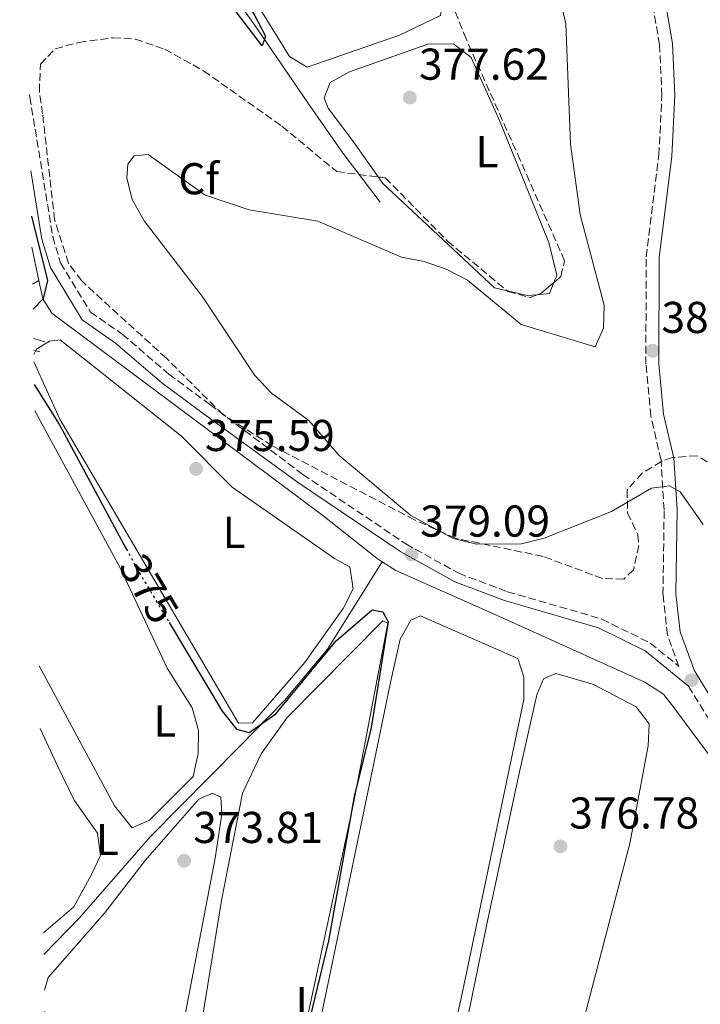
# Model space of a CAD drawing. Units: metres. Extents: x 618466 to 621940, y 4683169 to 4685538.
# Drawn here: x 618471 to 618624, y 4684883 to 4685104 of the extents above; entities that cross this region are included whole.
import ezdxf
from ezdxf.enums import TextEntityAlignment as Align

# ---------------------------------------------------------------- set-up
doc = ezdxf.new("R2010")
doc.units = ezdxf.units.M
doc.header["$MEASUREMENT"] = 0
doc.linetypes.add('DGN Style 3', pattern=[2.435890702152634, 1.739921930109024, -0.6959687720436097])
doc.linetypes.add('DGN Style 5', pattern=[1.217945351076317, 0.5219765790327072, -0.6959687720436097])
for name, color, linetype, lineweight in [('Acequia sin especificar', 4, 'Continuous', 0), ('Camino', 7, 'DGN Style 3', 0), ('Cota de curva de nivel directora', 7, 'Continuous', 0), ('Cota de punto acotado terreno', 7, 'Continuous', 0), ('Curva de nivel directora', 30, 'Continuous', 30), ('Curva de nivel directora no vista', 30, 'DGN Style 5', 30), ('Curva de nivel intermedia', 30, 'Continuous', 0), ('Etiqueta de uso rústico', 92, 'Continuous', 0), ('Etiqueta de zona arbolada', 92, 'Continuous', 0), ('Línea de cambio de uso (parcela vista)', 92, 'Continuous', 0), ('Margen derecho', 7, 'Continuous', 0), ('Punto acotado terreno (símbolo)', 7, 'Continuous', 0), ('Tubería', 7, 'Continuous', 0), ('Zona arbolada', 92, 'DGN Style 3', 0)]:
    doc.layers.add(name, color=color, linetype=linetype, lineweight=lineweight)
doc.styles.add('Style-Arial', font='arial.ttf')

# ---------------------------------------------------------------- blocks, each defined once
blk = doc.blocks.new('5PATER')
at = {"layer": 'Punto acotado terreno (símbolo)', "linetype": 'Continuous', "lineweight": 0}
h = blk.add_hatch(color=51, dxfattribs=at)
edge = h.paths.add_edge_path()
edge.add_ellipse((0, 0), major_axis=(-0.1095731443231308, -0.1110710700762829), ratio=0.9994222409660317, start_angle=0, end_angle=360)

msp = doc.modelspace()

# ---------------------------------------------------------------- linework, layer by layer
at = {"layer": 'Acequia sin especificar', "color": 4, "linetype": 'Continuous', "lineweight": 0}
msp.add_polyline3d([(618551.6299999999, 4685063.470000001, 378.8500000000058), (618543.3099999996, 4685074.439999999, 377.6600000000035), (618535.3499999996, 4685085.84, 375.2599999999948), (618523.4000000004, 4685103.310000001, 374.6900000000023), (618505.5999999996, 4685128.180000001, 373.9799999999959), (618471.25, 4685179.99, 372.3500000000058)], dxfattribs=at)
at = {"layer": 'Camino', "color": 7, "linetype": 'DGN Style 3', "lineweight": 0, "extrusion": (-0.07574353821697136, 0.02147951072508867, 0.9968959559740349), "elevation": 54161.24800250112, "flags": 128}
msp.add_lwpolyline([(-4676033.131828758, -681027.6366102875), (-4676033.131828758, -681026.2394345665)], dxfattribs=at)
at = {"layer": 'Camino', "color": 7, "linetype": 'DGN Style 3', "lineweight": 0}
for points in [[(618472.8099999988, 4685087.649999999, 375.5299999999988), (618472.9200000005, 4685087.070000002, 375.5599999999977), (618478.0599999991, 4685055.739999998, 376.0099999999949), (618479.8200000006, 4685049.82, 375.5599999999977), (618486.5300000005, 4685038.789999999, 375.4100000000034), (618493.6600000008, 4685033.81, 376.1600000000035), (618504.1399999993, 4685024.820000002, 377.070000000007), (618513.3500000006, 4685018.02, 377.2200000000012), (618534.2199999981, 4685002.289999999, 378.1799999999931), (618557.3399999988, 4684986.670000002, 378.7799999999989), (618569.239999999, 4684980.080000003, 378.6300000000047), (618580.1999999981, 4684975.930000002, 378.1100000000007), (618601.4099999999, 4684969.789999999, 378.2599999999948), (618612.2500000005, 4684964.4, 378.4100000000036), (618618.7100000002, 4684959.149999999, 378.4100000000036), (618616.1299999985, 4684966.250000001, 379.0899999999966), (618615.1200000005, 4684975.300000001, 379.3899999999995), (618615.3799999976, 4684994.36, 380.1300000000047), (618614.6900000013, 4685005.510000002, 380.8800000000047), (618612.3899999991, 4685015.399999999, 381.0200000000042), (618611.2899999993, 4685027.039999999, 381.4700000000013), (618611.3299999974, 4685051.180000001, 382.2100000000065), (618614.2100000008, 4685074.080000003, 381.7700000000042), (618614.8799999991, 4685087.440000002, 381.4700000000013), (618614.3700000017, 4685098.820000002, 381.4700000000013), (618612.2199999993, 4685111.260000003, 380.8800000000047)], [(618620.8599999984, 4684954.720000001, 378.4100000000036), (618624.780000001, 4684948.350000001, 378.3500000000058), (618649.8999999977, 4684914.670000002, 378.1999999999972), (618661.8500000014, 4684901.399999999, 379.0899999999966), (618672.1299999988, 4684892.190000002, 379.9799999999959), (618677.5599999981, 4684889.41, 380.4100000000035), (618669.9800000008, 4684873.359999999, 380.4199999999984), (618606.2100000011, 4684753.850000002, 380.570000000007), (618596.9999999999, 4684735.800000002, 379.9700000000012), (618582.5100000014, 4684710.690000001, 380.8600000000007), (618579.4299999991, 4684706.95, 380.7299999999959), (618576.1299999978, 4684713.36, 380.6000000000059), (618565.8099999981, 4684725.11, 378.9600000000065), (618523.980000001, 4684787.66, 376.2899999999937), (618505.1499999973, 4684813.050000002, 375.25), (618493.1399999999, 4684829.660000001, 374.3399999999965), (618479.8699999996, 4684848.77, 374.0399999999936), (618476.7699999994, 4684853.260000003, 373.9299999999931)]]:
    msp.add_polyline3d(points, dxfattribs=at)
at = {"layer": 'Curva de nivel directora', "color": 30, "linetype": 'Continuous', "lineweight": 30, "elevation": 375, "flags": 128}
for points in [[(618470.6299999994, 4685217.15), (618471.7499999994, 4685215.910000003), (618509.6600000003, 4685187.25), (618527.3799999985, 4685175.080000003), (618538.8400000005, 4685164.260000001), (618539.0899999986, 4685161.529999999), (618517.0499999997, 4685143.34), (618508.1600000004, 4685137.950000001), (618505.99, 4685134.550000001), (618523.3999999998, 4685105.520000001), (618525.8699999996, 4685100.82), (618525.1099999998, 4685098.650000002), (618514.3600000008, 4685112.670000001), (618510.8400000003, 4685115.010000001), (618505.9499999997, 4685110.359999999), (618501.2600000004, 4685108.510000002), (618472.5000000002, 4685106.340000001)], [(618473.2699999993, 4685060.300000001), (618476.8399999988, 4685045.859999999), (618475.8699999988, 4685041.730000001), (618473.6299999991, 4685039.450000001)], [(618473.9100000006, 4685022.470000003), (618479.5900000003, 4685013.42), (618494.5700000004, 4684985.600000001)], [(618504.230000001, 4684968.990000002), (618516.0999999997, 4684949.109999999), (618519.3299999996, 4684945.050000003), (618522.1700000005, 4684944.260000002), (618528.1399999984, 4684948.510000001), (618541.6900000003, 4684964.880000001), (618549.7999999997, 4684971.900000001), (618552.1599999999, 4684971.41), (618553.3600000002, 4684969.15), (618549.5599999982, 4684945.380000001), (618545.7599999984, 4684929.9), (618539.9600000003, 4684897.51), (618531.4699999989, 4684862.060000001)]]:
    msp.add_lwpolyline(points, dxfattribs=at)
at = {"layer": 'Curva de nivel directora no vista', "color": 30, "linetype": 'DGN Style 5', "lineweight": 30, "elevation": 375, "flags": 128}
msp.add_lwpolyline([(618494.5700000004, 4684985.600000001), (618496.9199999997, 4684981.220000003), (618504.230000001, 4684968.990000002)], dxfattribs=at)
at = {"layer": 'Curva de nivel intermedia', "color": 30, "linetype": 'Continuous', "lineweight": 0, "elevation": 380.0000000000001, "flags": 128}
for points in [[(618590.8900000011, 4685113.889999999), (618593.3000000007, 4685103.550000002), (618594.3800000002, 4685076.550000001), (618596.5000000015, 4685060.679999999), (618601.9199999995, 4685040.31), (618601.7899999998, 4685035.180000001), (618599.8499999997, 4685030.949999998), (618583.2800000003, 4685035.990000002), (618571.2400000016, 4685045.989999998), (618566.4400000004, 4685048.4), (618561.4800000006, 4685050.180000001), (618556.3799999999, 4685051.109999999), (618537.6, 4685059.220000001), (618522.1700000005, 4685061.74), (618512.3100000012, 4685065.039999999), (618499.4800000011, 4685074.199999999), (618496.3300000017, 4685073.869999998), (618494.8900000001, 4685072.04), (618494.6599999999, 4685068.92), (618495.8600000001, 4685064.08), (618498.5500000013, 4685059.279999999), (618511.7900000003, 4685042.140000001), (618523.4400000002, 4685024.5), (618527.2199999997, 4685020.529999998), (618535.5999999995, 4685014.439999999), (618542.3800000009, 4685006.560000001), (618558.4600000009, 4684993.100000001)], [(618558.4600000009, 4684993.100000001), (618568.0200000008, 4684987.930000001), (618573.2000000018, 4684986.640000001), (618583.3200000006, 4684986.699999998), (618588.4000000011, 4684987.98), (618603.5300000011, 4684993.989999999), (618612.5600000012, 4684999.210000001), (618616.5599999999, 4684999.759999999), (618619.0099999997, 4684998.349999998), (618624.1500000006, 4684991.019999999)]]:
    msp.add_lwpolyline(points, dxfattribs=at)
at = {"layer": 'Línea de cambio de uso (parcela vista)', "color": 92, "linetype": 'Continuous', "lineweight": 0, "extrusion": (0.05183864498279948, -0.02081077238902954, 0.9984386143568964), "elevation": -65054.6862441652, "flags": 128}
msp.add_lwpolyline([(4578231.489819187, 1169559.543577725), (4578228.790066828, 1169559.543577725), (4578227.546341021, 1169561.974657849)], dxfattribs=at)
at = {"layer": 'Línea de cambio de uso (parcela vista)', "color": 92, "linetype": 'Continuous', "lineweight": 0, "extrusion": (0.04316083938688375, 0.07239400188956684, 0.996441794804811), "elevation": 366244.9266081194, "flags": 128}
msp.add_lwpolyline([(1867838.166709449, -4325427.149723008), (1867840.021005893, -4325425.794776087), (1867844.373483329, -4325424.432710354)], dxfattribs=at)
at = {"layer": 'Línea de cambio de uso (parcela vista)', "color": 92, "linetype": 'Continuous', "lineweight": 0}
for points in [[(618535.1900000004, 4685093.859999999, 376.6300000000047), (618531.2000000002, 4685096.25, 375.9499999999971), (618509.4900000002, 4685131.4, 375.5899999999965), (618508.3600000005, 4685135.810000001, 376.1900000000023), (618511.4299999997, 4685138, 376.0399999999936), (618515.9900000002, 4685139.880000001, 375.8899999999995), (618529.5499999998, 4685148.680000001, 376.3300000000018), (618537.3700000001, 4685156.66, 376.6300000000047), (618541.79, 4685159.52, 376.1399999999995), (618543.1900000004, 4685159.720000001, 376.0399999999936), (618547.1600000003, 4685156.680000001, 376.0299999999988), (618549.5700000003, 4685151.119999999, 376.1199999999953), (618565.7599999999, 4685109.199999999, 376.6300000000047), (618565.1799999997, 4685105.449999999, 376.3300000000018), (618555.9600000001, 4685101.01, 376.25), (618535.1900000004, 4685093.859999999, 376.6300000000047)], [(618551.1354, 4685069.1699, 378.3227999999945), (618545.6299999999, 4685077.029999999, 377.820000000007), (618539.8899999997, 4685084.58, 378.7100000000065), (618539.04, 4685086.960000001, 378.1199999999953), (618540.3799999999, 4685090.369999999, 377.9700000000012), (618544.7300000006, 4685092.800000001, 377.9700000000012), (618562.3099999996, 4685099, 377.820000000007), (618568.0800000001, 4685099.07, 377.6699999999983), (618572.0599999996, 4685096.02, 377.9400000000023), (618578.4100000003, 4685081.84, 378.5299999999988), (618589.4500000002, 4685054.449999999, 378.2700000000041), (618591.2699999996, 4685047.09, 378.4199999999983), (618590.6058, 4685045.4354, 378.4199999999983)], [(618580.1665000003, 4685043.533100001, 378.784799999994), (618577.2599999999, 4685044.230000001, 378.8600000000006), (618559.9699999997, 4685060.380000001, 377.6699999999983), (618552.2000000002, 4685067.65, 378.4199999999983), (618551.1354, 4685069.1699, 378.3227999999945)], [(618473.7999999998, 4685029.27, 375.679999999993), (618474.4299999997, 4685030.449999999, 375.5899999999965), (618477.3300000001, 4685032.25, 375.4400000000023), (618479.7400000002, 4685032.550000001, 375), (618506.9500000002, 4685010.9, 375.8899999999995), (618518.3799999999, 4684999.430000001, 375.4900000000052), (618541.3200000003, 4684983.430000001, 375.5899999999965), (618544.75, 4684981.539999999, 375.7400000000052), (618545.5499999998, 4684976.600000001, 375.5899999999965), (618543.3099999996, 4684972.17, 375.5899999999965), (618534.6299999999, 4684959.939999999, 375.8899999999995), (618522.8899999997, 4684946.5, 375.7400000000052), (618519.7400000002, 4684946.359999999, 375.7400000000052), (618479.6100000005, 4685014.680000001, 375.7400000000052), (618473.8300000001, 4685027.600000001, 375.7400000000052)], [(618474.0099999999, 4685016.550000001, 373.1199999999953), (618493.2000000002, 4684981.32, 373.3600000000006), (618503.7300000006, 4684958.720000001, 373.2100000000065), (618509.4000000004, 4684949.84, 373.3600000000006), (618510.7999999998, 4684944.77, 373.3600000000006), (618510.7400000002, 4684939.600000001, 373.3600000000006), (618509.5700000003, 4684934.380000001, 373.2100000000065), (618499.8200000003, 4684924.600000001, 373.2100000000065), (618495.8700000001, 4684922.9, 373.0599999999977), (618491.8899999997, 4684927.82, 373.6600000000035), (618474.9800000006, 4684959.310000001, 373.4400000000023)], [(618521.5700000003, 4684819.730000001, 375.2899999999936), (618518.1900000004, 4684820.32, 375.2899999999936), (618514.0599999996, 4684825.34, 374.8500000000058), (618506.6500000004, 4684836.92, 375), (618505.04, 4684841.75, 374.7599999999948), (618505.04, 4684843.730000001, 374.6999999999971), (618507.1399999997, 4684858.890000001, 374.8500000000058), (618511.4100000003, 4684878.430000001, 374.8600000000006), (618515.9600000001, 4684906.550000001, 374.5500000000029), (618520.6699999999, 4684930.680000001, 375.1000000000058), (618524.8899999997, 4684939.52, 375.2899999999936), (618530.7000000002, 4684947.65, 374.8600000000006), (618552.1799999997, 4684969.41, 375.4400000000023), (618553.3200000003, 4684968.9, 375.1399999999995), (618545.5899999999, 4684928.310000001, 374.8600000000006), (618524.2999999998, 4684829.34, 375.1399999999995), (618521.5700000003, 4684819.730000001, 375.2899999999936)], [(618544.8700000001, 4684781.9, 376.3300000000018), (618541.9100000003, 4684785.67, 376.179999999993), (618526.3899999997, 4684807.850000001, 376.0399999999936), (618525.1100000005, 4684812.74, 376.0399999999936), (618530.3300000001, 4684843.730000001, 376.3300000000018), (618533.3099999996, 4684856.359999999, 375.7400000000052), (618549.6600000003, 4684934.869999999, 376.3300000000018), (618553.9299999997, 4684955.529999999, 375.2899999999936), (618556.0800000001, 4684965.26, 376.179999999993), (618558.5099999999, 4684969.51, 376.0399999999936), (618560.6900000004, 4684970.539999999, 376.0399999999936), (618582.5199999996, 4684960.92, 375.8899999999995), (618583.8300000001, 4684956.699999999, 376.3300000000018), (618583.8899999997, 4684951.680000001, 376.2299999999959), (618569.6799999997, 4684884.25, 376.1000000000058), (618548.1900000004, 4684790.609999999, 376.4799999999959), (618547.2800000003, 4684782.01, 376.4799999999959), (618544.8700000001, 4684781.9, 376.3300000000018)], [(618551.3899999997, 4684773.449999999, 377.0800000000018), (618549.4600000001, 4684775.039999999, 376.929999999993), (618549.4500000002, 4684780.039999999, 377.0599999999977), (618566.9900000002, 4684859.529999999, 377.2400000000052), (618575.5499999998, 4684901.25, 376.6300000000047), (618582.9199999999, 4684935.449999999, 377.6699999999983), (618586.7999999998, 4684952.74, 377.0800000000018), (618588.3099999996, 4684956.350000001, 377.0800000000018), (618591.0499999998, 4684957.59, 377.0800000000018), (618599.3399999999, 4684955.17, 377.2299999999959), (618609.0700000003, 4684950.029999999, 377.2299999999959), (618612.0300000003, 4684946.26, 377.3699999999953), (618611.8200000003, 4684941.27, 377.3699999999953), (618607.6900000004, 4684919.33, 377.3699999999953), (618588.6399999997, 4684846.58, 377.3699999999953), (618582.2999999998, 4684817.26, 377.2299999999959), (618572.7800000003, 4684781.859999999, 377.0800000000018), (618565.9699999997, 4684776.16, 377.3699999999953), (618561.75, 4684774.850000001, 377.3699999999953), (618555.4800000006, 4684773.449999999, 377.2299999999959), (618551.3899999997, 4684773.449999999, 377.0800000000018)], [(618475.2199999997, 4684945.189999999, 371.5899999999965), (618479.0800000001, 4684936.960000001, 371.5500000000029), (618482.8499999996, 4684929.07, 372.0099999999948), (618488.0800000001, 4684921.640000001, 372.0099999999948), (618488.7999999998, 4684916.67, 372.0099999999948), (618486.7800000003, 4684912.350000001, 371.8600000000006), (618482.7800000003, 4684905.119999999, 371.8600000000006), (618475.9900000002, 4684899.27, 371.8600000000006)], [(618476.2100000001, 4684886.369999999, 373.6999999999971), (618477.0300000003, 4684889.210000001, 373.7599999999948), (618489.6699999999, 4684903.689999999, 373.2100000000065), (618498.8300000001, 4684915.550000001, 373.8999999999942), (618510.9000000004, 4684929.300000001, 374.1000000000058), (618513.9400000004, 4684930.65, 374.1000000000058), (618515.8399999999, 4684929.800000001, 374.1000000000058), (618516.0099999999, 4684925.91, 374.25), (618514.5199999996, 4684916.02, 374.1499999999942), (618506.3600000005, 4684873.539999999, 373.7799999999988), (618500.5800000001, 4684848.850000001, 374.25), (618497.2000000002, 4684848.390000001, 374.1000000000058), (618488.1399999997, 4684863.609999999, 373.9499999999971), (618476.5899999999, 4684880.210000001, 373.6600000000035), (618476.29, 4684881.57, 373.6600000000035)]]:
    msp.add_polyline3d(points, dxfattribs=at)
at = {"layer": 'Margen derecho', "color": 7, "linetype": 'Continuous', "lineweight": 0, "extrusion": (-0.05750575601650006, 0.01633431973103603, 0.9982115397168555), "elevation": 41335.95212819962, "flags": 128}
msp.add_lwpolyline([(-4675741.454045678, -683941.1764924763), (-4675741.454045678, -683938.5000396003)], dxfattribs=at)
at = {"layer": 'Margen derecho', "color": 7, "linetype": 'Continuous', "lineweight": 0}
for points in [[(618614.9999999999, 4685112.239999999, 380.8800000000047), (618617.2699999985, 4685099.13, 381.4700000000013), (618617.8000000005, 4685087.440000002, 381.4700000000013), (618617.1099999998, 4685073.820000002, 381.7700000000042), (618614.2399999977, 4685050.989999999, 382.2100000000065), (618614.1999999996, 4685027.180000001, 381.4700000000013), (618615.269999998, 4685015.870000003, 381.0200000000042), (618617.5799999969, 4685005.930000001, 380.8800000000047), (618618.2899999977, 4684994.430000001, 380.1300000000047), (618618.0300000008, 4684975.440000002, 379.3899999999995), (618618.9800000007, 4684966.920000002, 379.0899999999966), (618622.1700000003, 4684958.130000001, 378.6399999999995), (618627.1900000004, 4684949.99, 378.3500000000058), (618652.1499999985, 4684916.510000002, 378.1999999999972), (618663.91, 4684903.460000004, 379.0899999999966), (618673.8000000007, 4684894.610000002, 379.9799999999959), (618678.8000000007, 4684892.040000001, 380.3999999999942)], [(618473.1000000016, 4685070.530000002, 375.7899999999936), (618475.6200000006, 4685055.180000001, 376.0099999999949), (618477.5199999983, 4685048.789999999, 375.5599999999977), (618484.6599999998, 4685037.039999999, 375.4100000000034), (618492.1299999974, 4685031.830000003, 376.1600000000035), (618502.5799999969, 4685022.870000003, 377.070000000007), (618511.8599999996, 4685016.010000003, 377.2200000000012), (618533.02, 4685000.59, 378.1799999999931), (618556.2500000002, 4684984.899999999, 378.7799999999989), (618568.3700000016, 4684978.190000001, 378.6300000000047), (618579.5399999986, 4684973.960000002, 378.1100000000007), (618600.6499999977, 4684967.84, 378.2599999999948), (618611.1199999995, 4684962.640000001, 378.4100000000036), (618620.8599999984, 4684954.720000001, 378.4100000000036)]]:
    msp.add_polyline3d(points, dxfattribs=at)
at = {"layer": 'Tubería', "color": 7, "linetype": 'Continuous', "lineweight": 0, "extrusion": (-0.1513198663856881, -0.08800162447499982, 0.9845598062722135), "elevation": -505510.4373137769, "flags": 128}
msp.add_lwpolyline([(-3739041.501666155, 2845381.209904756), (-3739041.501666155, 2845379.553221322)], dxfattribs=at)
at = {"layer": 'Tubería', "color": 7, "linetype": 'Continuous', "lineweight": 0}
for points in [[(618673.2899999993, 4684885.080000003, 380), (618661.0699999996, 4684890.34, 379.3699999999953), (618656.6100000005, 4684893.230000001, 379.2299999999959), (618631.3999999977, 4684931.29, 378.1399999999995), (618617.5700000008, 4684949.88, 377.9400000000023), (618615.1999999993, 4684952.940000002, 377.8600000000006), (618611.0700000008, 4684955.600000001, 377.7299999999959), (618576.4099999999, 4684971.280000002, 377.1399999999995), (618555.1499999989, 4684980.73, 377.7599999999948), (618552.0399999997, 4684982.679999999, 377.4799999999959), (618550.9299999988, 4684983.390000001, 377.2299999999959), (618538.6800000002, 4684993.09, 377.0800000000018), (618477.8200000006, 4685038.550000002, 375.0299999999988), (618475.7899999988, 4685041.75, 374.9799999999959), (618474.9400000017, 4685045.890000001, 374.5399999999936), (618473.3900000004, 4685053.390000001, 374.5099999999948)], [(618552.0399999997, 4684982.679999999, 377.4799999999959), (618539.7500000007, 4684963.030000002, 375.1199999999953), (618530.0700000002, 4684951.510000002, 375.1100000000006), (618520.1000000011, 4684941.190000001, 374.7799999999988), (618499.9100000008, 4684920.850000001, 373.5599999999977), (618484.030000002, 4684902.61, 372.5099999999948), (618476.0700000003, 4684894.399999999, 372.7200000000012)]]:
    msp.add_polyline3d(points, dxfattribs=at)
at = {"layer": 'Zona arbolada', "color": 92, "linetype": 'DGN Style 3', "lineweight": 0, "extrusion": (-0.1586683055714559, 0.3421199466269044, 0.9261632204568951), "elevation": 1505047.99556409, "flags": 128}
msp.add_lwpolyline([(-2532327.447138805, -3695189.172851026), (-2532328.384748823, -3695189.107885469), (-2532331.982653735, -3695190.181010409)], dxfattribs=at)
at = {"layer": 'Zona arbolada', "color": 92, "linetype": 'DGN Style 3', "lineweight": 0}
for points in [[(618590.6058, 4685045.4354, 379.2253000000055), (618592.1900000004, 4685046.779999999, 379), (618593.0099999999, 4685050.33, 378.4400000000023), (618583.0499999998, 4685072.949999999, 380.5200000000041), (618570.9000000004, 4685100.16, 377), (618562.8200000003, 4685120.34, 377.5599999999977), (618553.8600000005, 4685142.33, 376.3600000000006), (618547.75, 4685162.15, 376.3600000000006), (618544.4800000006, 4685168.699999999, 375.7599999999948), (618540.6699999999, 4685188.33, 376.0599999999977), (618535.4748000001, 4685207.189400001, 375.3760000000038)], [(618627.1100000005, 4685003.869999999, 381.1199999999953), (618622.7300000006, 4685006.5, 381.0099999999948), (618617.1799999997, 4685006.08, 380.6300000000047), (618614.7800000003, 4685005.17, 380.5200000000041), (618610.4500000002, 4685002.59, 380.5299999999988), (618607.0599999996, 4684998.800000001, 380.5299999999988), (618607.1799999997, 4684993.66, 380.1000000000058), (618609.4699999997, 4684988.77, 379.5099999999948), (618609.6699999999, 4684986.33, 379.3300000000018), (618608.4699999997, 4684980.850000001, 379.2400000000052), (618606.2999999998, 4684978.74, 379.3300000000018), (618601.54, 4684978.9, 379.6699999999983), (618588.2000000002, 4684983.869999999, 380.820000000007), (618568.5099999999, 4684987.949999999, 381.2599999999948), (618559.3099999996, 4684992.09, 380.8899999999995), (618527.2699999996, 4685008.76, 378.3999999999942), (618516.2599999999, 4685015.77, 377.6900000000023), (618503.5700000003, 4685028.41, 377.8399999999965), (618484.5499999998, 4685045.789999999, 375.7599999999948), (618481.5599999996, 4685049.800000001, 375.8699999999953), (618478.4600000001, 4685059.51, 376.2299999999959), (618475.7800000003, 4685083.34, 376.6600000000035), (618475.04, 4685088.32, 376.2799999999988), (618475.2699999996, 4685094.49, 375.7599999999948), (618478.6200000001, 4685097.949999999, 375.8699999999953), (618483.9299999997, 4685099.4, 376.0200000000041), (618491.6100000005, 4685100.439999999, 376.0500000000029), (618496.6299999999, 4685100.119999999, 376.0399999999936), (618503.1799999997, 4685097.869999999, 376.2200000000012), (618511.9299999997, 4685093, 376.6499999999942), (618529.4900000002, 4685080.57, 377.5500000000029), (618541.8600000005, 4685070.34, 378.1399999999995), (618552.7199999997, 4685068.970000001, 378.7400000000052), (618566.75, 4685054.730000001, 378.1199999999953), (618580.29, 4685043.430000001, 379.3300000000018), (618585.2599999999, 4685042.050000001, 379.5599999999977), (618587.7599999999, 4685043.02, 379.6300000000047), (618592.1900000004, 4685046.779999999, 379), (618593.0099999999, 4685050.33, 378.4400000000023), (618583.0499999998, 4685072.949999999, 380.5200000000041), (618570.9000000004, 4685100.16, 377), (618562.8200000003, 4685120.34, 377.5599999999977)], [(618627.1100000005, 4685003.869999999, 381.1199999999953), (618622.7300000006, 4685006.5, 381.0099999999948), (618617.1799999997, 4685006.08, 380.6300000000047), (618614.7800000003, 4685005.17, 380.5200000000041), (618610.4500000002, 4685002.59, 380.5299999999988), (618607.0599999996, 4684998.800000001, 380.5299999999988), (618607.1799999997, 4684993.66, 380.1000000000058), (618609.4699999997, 4684988.77, 379.5099999999948), (618609.6699999999, 4684986.33, 379.3300000000018), (618608.4699999997, 4684980.850000001, 379.2400000000052), (618606.2999999998, 4684978.74, 379.3300000000018), (618601.54, 4684978.9, 379.6699999999983), (618588.2000000002, 4684983.869999999, 380.820000000007), (618568.5099999999, 4684987.949999999, 381.2599999999948), (618559.3099999996, 4684992.09, 380.8899999999995), (618527.2699999996, 4685008.76, 378.3999999999942), (618516.2599999999, 4685015.77, 377.6900000000023), (618503.5700000003, 4685028.41, 377.8399999999965), (618484.5499999998, 4685045.789999999, 375.7599999999948), (618481.5599999996, 4685049.800000001, 375.8699999999953), (618478.4600000001, 4685059.51, 376.2299999999959), (618475.7800000003, 4685083.34, 376.6600000000035), (618475.04, 4685088.32, 376.2799999999988), (618475.2699999996, 4685094.49, 375.7599999999948), (618478.6200000001, 4685097.949999999, 375.8699999999953), (618483.9299999997, 4685099.4, 376.0200000000041), (618491.6100000005, 4685100.439999999, 376.0500000000029), (618496.6299999999, 4685100.119999999, 376.0399999999936), (618503.1799999997, 4685097.869999999, 376.2200000000012), (618511.9299999997, 4685093, 376.6499999999942), (618529.4900000002, 4685080.57, 377.5500000000029), (618541.8600000005, 4685070.34, 378.1399999999995), (618551.1354, 4685069.1699, 378.6524999999965)], [(618551.1354, 4685069.1699, 378.6524999999965), (618552.7199999997, 4685068.970000001, 378.7400000000052), (618566.75, 4685054.730000001, 378.1199999999953), (618580.1665000003, 4685043.533100001, 379.3190000000032)], [(618580.1665000003, 4685043.533100001, 379.3190000000032), (618580.29, 4685043.430000001, 379.3300000000018), (618585.2599999999, 4685042.050000001, 379.5599999999977), (618586.8841000004, 4685042.6801, 379.6055000000051)]]:
    msp.add_polyline3d(points, dxfattribs=at)

# ---------------------------------------------------------------- block references
at = {"layer": 'Punto acotado terreno (símbolo)', "color": 7, "linetype": 'Continuous', "lineweight": 0, "xscale": 10, "yscale": 10, "zscale": 10}
for p in [(618558.2699999987, 4685087, 377.6199999999963), (618612.8000000004, 4685030.080000003, 381.8300000000022), (618510.2500000002, 4685003.550000002, 375.5899999999975), (618558.6099999985, 4684984.309999999, 379.0899999999961), (618621.5100000009, 4684956.050000002, 378.2599999999948), (618592.1000000003, 4684918.699999999, 376.7799999999993), (618507.5500000002, 4684915.460000001, 373.8099999999982)]:
    msp.add_blockref('5PATER', p, dxfattribs=at)

# ---------------------------------------------------------------- texts
at = {"layer": 'Cota de curva de nivel directora', "color": 7, "linetype": 'Continuous', "lineweight": 0, "style": 'Style-Arial'}
msp.add_text('375', height=7.000000000000002, rotation=300.84133, dxfattribs=at).set_placement((618499.679465624, 4684976.601185624, 375), align=Align.MIDDLE_CENTER)
at = {"layer": 'Cota de punto acotado terreno', "color": 7, "linetype": 'Continuous', "lineweight": 0, "style": 'Style-Arial'}
for s, p in [('377.62', (618560.320000001, 4685091, 377.6199999999953)), ('381.83', (618614.7900000003, 4685034.080000001, 381.8300000000018)), ('375.59', (618512.2399999978, 4685007.55, 375.5899999999965)), ('379.09', (618560.5899999993, 4684988.31, 379.0899999999965)), ('376.78', (618594.079999999, 4684922.7, 376.7799999999988)), ('373.81', (618509.6299999994, 4684919.46, 373.8099999999977))]:
    msp.add_text(s, height=7.000000000000002, dxfattribs=at).set_placement(p)
at = {"layer": 'Etiqueta de uso rústico', "color": 92, "linetype": 'Continuous', "lineweight": 0, "style": 'Style-Arial'}
for p in [(618575.5814203816, 4685074.83001, 378.3000000000029), (618518.801420379, 4684989.270009998, 375.570000000007), (618503.2314203788, 4684946.880009997, 373.429999999993), (618490.3014203805, 4684920.25001, 372.1199999999953), (618535.1314203771, 4684883.580010001, 375.0399999999936)]:
    msp.add_text('L', height=7.000000000000002, dxfattribs=at).set_placement(p, align=Align.MIDDLE_CENTER)
at = {"layer": 'Etiqueta de zona arbolada', "color": 92, "linetype": 'Continuous', "lineweight": 0, "style": 'Style-Arial'}
msp.add_text('Cf', height=7.000000000000002, dxfattribs=at).set_placement((618510.8494962442, 4685068.750009998, 379.8699999999953), align=Align.MIDDLE_CENTER)

doc.saveas('drawing.dxf')
